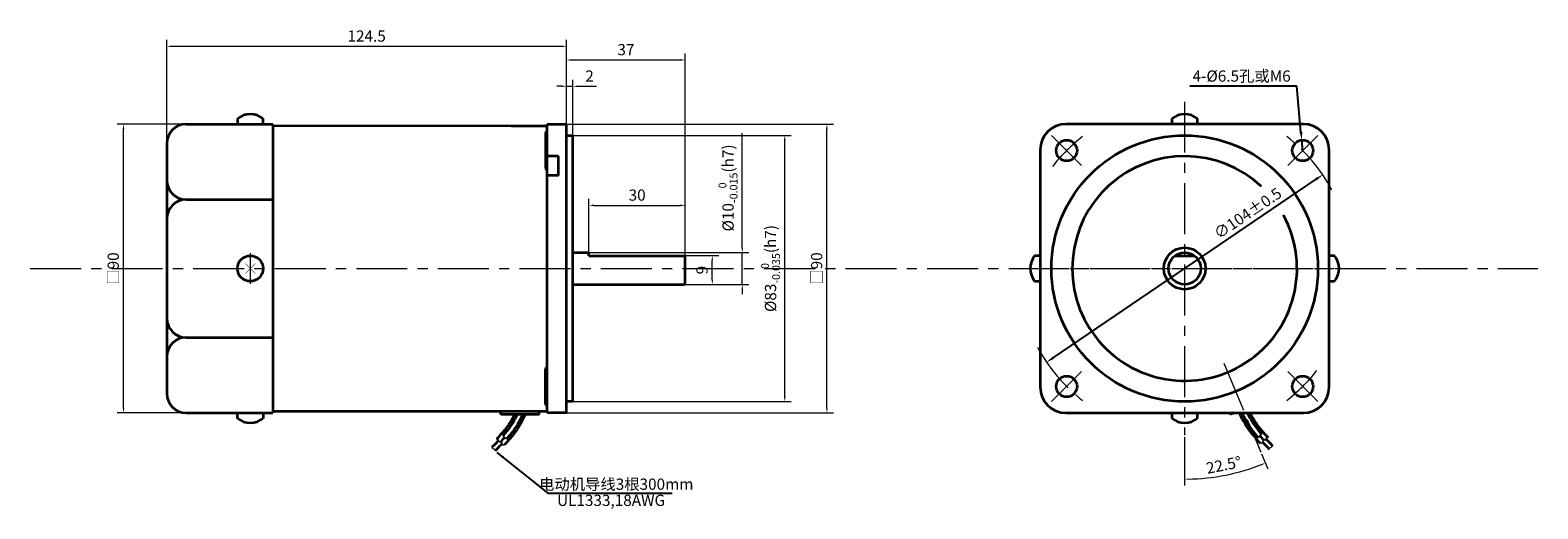
# Model space of a CAD drawing. Units: millimetres. Extents: x -475 to 1193, y -165 to 596.
# Drawn here: x -409 to 61, y 13 to 162 of the extents above; entities that cross this region are included whole.
import ezdxf

# ---------------------------------------------------------------- set-up
doc = ezdxf.new("R2010")
doc.units = ezdxf.units.MM
doc.header["$LTSCALE"] = 0.5
doc.linetypes.add('CENTER', pattern=[50.8, 31.75, -6.35, 6.35, -6.35])
doc.layers.get('0').update_dxf_attribs({"lineweight": 35})
doc.layers.get('Defpoints').update_dxf_attribs({"lineweight": 13})
doc.layers.add('3', color=3, linetype='CENTER', lineweight=13)
doc.layers.add('dim', color=7, linetype='Continuous', lineweight=13)
doc.styles.get("Standard").update_dxf_attribs({"font": 'simplex.shx', "bigfont": 'hztxt.shx'})
doc.dimstyles.new('ISO-25', dxfattribs={"dimtxt": 2.5, "dimasz": 2.5, "dimexe": 1.25, "dimexo": 0.625, "dimtad": 1, "dimdsep": 46, "dimtxsty": 'Standard', "dimcen": 2.5, "dimadec": 0, "dimazin": 0, "dimtfac": 1, "dimtmove": 0, "dimatfit": 3, "dimfxl": 0, "dimarcsym": 0})
doc.dimstyles.new('ISO-25$0', dxfattribs={"dimtxt": 2.5, "dimasz": 1.5, "dimexe": 0.5, "dimexo": 0, "dimtad": 1, "dimdec": 3, "dimdsep": 46, "dimtxsty": 'Standard', "dimcen": 2.5, "dimclrd": 1, "dimclre": 1, "dimclrt": 3, "dimadec": 0, "dimazin": 0, "dimtfac": 1, "dimtdec": 3, "dimtmove": 0, "dimatfit": 3, "dimfxl": 0, "dimlwd": -1, "dimlwe": -1, "dimarcsym": 0})
doc.dimstyles.new('ISO-25$2', dxfattribs={"dimtxt": 1, "dimasz": 1, "dimexe": 0.8, "dimexo": 0.625, "dimtad": 1, "dimtoh": 1, "dimdec": 3, "dimdsep": 46, "dimtxsty": 'Standard', "dimcen": 2.5, "dimclrd": 1, "dimclre": 1, "dimclrt": 3, "dimadec": 1, "dimazin": 0, "dimtfac": 1, "dimtdec": 3, "dimtmove": 0, "dimatfit": 3, "dimfxl": 0, "dimlwd": -1, "dimlwe": -1, "dimarcsym": 0})
doc.dimstyles.new('ISO-25$3', dxfattribs={"dimtxt": 3, "dimasz": 2.5, "dimexe": 2, "dimexo": 0.625, "dimgap": 1, "dimtad": 1, "dimtoh": 1, "dimdsep": 46, "dimtxsty": 'Standard', "dimcen": 2.5, "dimclrd": 1, "dimclre": 1, "dimclrt": 3, "dimadec": 0, "dimazin": 0, "dimtfac": 1, "dimtmove": 0, "dimatfit": 0, "dimfxl": 0, "dimarcsym": 0})
doc.dimstyles.new('ISO-25$4', dxfattribs={"dimtxt": 3, "dimasz": 2.5, "dimexe": 1.25, "dimexo": 0.625, "dimtad": 1, "dimtoh": 1, "dimdsep": 46, "dimtxsty": 'Standard', "dimcen": 2.5, "dimclrd": 256, "dimclre": 256, "dimclrt": 256, "dimadec": 0, "dimazin": 0, "dimtfac": 1, "dimtmove": 0, "dimatfit": 3, "dimfxl": 0, "dimarcsym": 0})

# ---------------------------------------------------------------- blocks, each defined once
blk = doc.blocks.new('*D107')
at = {"layer": 'Defpoints', "color": 0, "lineweight": 30}
for p in [(-241.6, 157.34), (-241.6, 133.08), (-366.1, 128.33)]:
    blk.add_point(p, dxfattribs=at)
at = {"layer": 'dim'}
for p, q in [((-366.1, 128.33), (-366.1, 159.34)), ((-364.6, 157.34), (-243.1, 157.34)), ((-241.6, 133.08), (-241.6, 159.34))]:
    blk.add_line(p, q, dxfattribs=at)
at = {"layer": 'dim', "lineweight": 30}
for points in [[(-364.6, 157.59), (-364.6, 157.09), (-366.1, 157.34)], [(-243.1, 157.59), (-243.1, 157.09), (-241.6, 157.34)]]:
    blk.add_solid(points, dxfattribs=at)
at = {"layer": 'dim', "insert": (-303.85, 160.09), "char_height": 3.5, "attachment_point": 5}
blk.add_mtext('124.5', dxfattribs=at)
blk = doc.blocks.new('*D106')
at = {"layer": 'Defpoints', "color": 0, "lineweight": 30}
for p in [(-379.59, 133.08), (-358.12, 133.08), (-360.1, 43.08)]:
    blk.add_point(p, dxfattribs=at)
at = {"layer": 'dim'}
for p, q in [((-358.12, 133.08), (-381.59, 133.08)), ((-379.59, 44.58), (-379.59, 131.58)), ((-360.1, 43.08), (-381.59, 43.08))]:
    blk.add_line(p, q, dxfattribs=at)
at = {"layer": 'dim', "lineweight": 30}
for points in [[(-379.84, 131.58), (-379.34, 131.58), (-379.59, 133.08)], [(-379.84, 44.58), (-379.34, 44.58), (-379.59, 43.08)]]:
    blk.add_solid(points, dxfattribs=at)
at = {"layer": 'dim', "insert": (-382.34, 88.08), "char_height": 3.5, "attachment_point": 5, "rotation": 90}
blk.add_mtext('□90', dxfattribs=at)
blk = doc.blocks.new('*D108')
at = {"layer": 'Defpoints', "color": 0, "lineweight": 30}
for p in [(-241.6, 133.08), (-160.49, 133.08), (-241.6, 43.08)]:
    blk.add_point(p, dxfattribs=at)
at = {"layer": 'dim'}
for p, q in [((-241.6, 133.08), (-158.49, 133.08)), ((-160.49, 44.58), (-160.49, 131.58)), ((-241.6, 43.08), (-158.49, 43.08))]:
    blk.add_line(p, q, dxfattribs=at)
at = {"layer": 'dim', "lineweight": 30}
for points in [[(-160.74, 131.58), (-160.24, 131.58), (-160.49, 133.08)], [(-160.74, 44.58), (-160.24, 44.58), (-160.49, 43.08)]]:
    blk.add_solid(points, dxfattribs=at)
at = {"layer": 'dim', "insert": (-163.24, 88.08), "char_height": 3.5, "attachment_point": 5, "rotation": 90}
blk.add_mtext('□90', dxfattribs=at)
blk = doc.blocks.new('*D111')
at = {"layer": 'Defpoints', "color": 0, "lineweight": 30}
for p in [(-204.6, 107.77), (-234.6, 93.08), (-204.6, 92.08)]:
    blk.add_point(p, dxfattribs=at)
at = {"layer": 'dim'}
for p, q in [((-234.6, 93.08), (-234.6, 109.77)), ((-204.6, 92.08), (-204.6, 109.77)), ((-233.1, 107.77), (-206.1, 107.77))]:
    blk.add_line(p, q, dxfattribs=at)
at = {"layer": 'dim', "lineweight": 30}
for points in [[(-233.1, 108.02), (-233.1, 107.52), (-234.6, 107.77)], [(-206.1, 108.02), (-206.1, 107.52), (-204.6, 107.77)]]:
    blk.add_solid(points, dxfattribs=at)
at = {"layer": 'dim', "insert": (-219.6, 110.52), "char_height": 3.5, "attachment_point": 5}
blk.add_mtext('30', dxfattribs=at)
blk = doc.blocks.new('*D110')
at = {"layer": 'Defpoints', "color": 0, "lineweight": 30}
for p in [(-234.6, 93.08), (-186.84, 93.08), (-205.1, 83.08)]:
    blk.add_point(p, dxfattribs=at)
at = {"layer": 'dim'}
for p, q in [((-186.84, 94.58), (-186.84, 130.31)), ((-234.6, 93.08), (-184.84, 93.08)), ((-186.84, 83.08), (-186.84, 93.08)), ((-205.1, 83.08), (-184.84, 83.08)), ((-186.84, 81.58), (-186.84, 80.08))]:
    blk.add_line(p, q, dxfattribs=at)
at = {"layer": 'dim', "lineweight": 30}
for points in [[(-187.09, 94.58), (-186.59, 94.58), (-186.84, 93.08)], [(-187.09, 81.58), (-186.59, 81.58), (-186.84, 83.08)]]:
    blk.add_solid(points, dxfattribs=at)
at = {"layer": 'dim', "insert": (-191.28, 113.2), "char_height": 3.5, "attachment_point": 5, "rotation": 90}
blk.add_mtext('\\A1;%%c10{\\H0.7x;\\S  0^ -0.015;}(h7)', dxfattribs=at)
blk = doc.blocks.new('*D109')
at = {"layer": 'Defpoints', "color": 0, "lineweight": 30}
for p in [(-239.6, 129.58), (-173.61, 129.58), (-239.6, 46.58)]:
    blk.add_point(p, dxfattribs=at)
at = {"layer": 'dim'}
for p, q in [((-239.6, 129.58), (-171.61, 129.58)), ((-173.61, 48.08), (-173.61, 128.08)), ((-239.6, 46.58), (-171.61, 46.58))]:
    blk.add_line(p, q, dxfattribs=at)
at = {"layer": 'dim', "lineweight": 30}
for points in [[(-173.86, 128.08), (-173.36, 128.08), (-173.61, 129.58)], [(-173.86, 48.08), (-173.36, 48.08), (-173.61, 46.58)]]:
    blk.add_solid(points, dxfattribs=at)
at = {"layer": 'dim', "insert": (-178.05, 88.08), "char_height": 3.5, "attachment_point": 5, "rotation": 90}
blk.add_mtext('\\A1;%%c83{\\H0.7x;\\S  0^ -0.035;}(h7)', dxfattribs=at)
blk = doc.blocks.new('*D112')
at = {"layer": 'Defpoints', "color": 0, "lineweight": 30}
for p in [(-205.1, 92.08), (-196.19, 92.08), (-205.1, 83.08)]:
    blk.add_point(p, dxfattribs=at)
at = {"layer": 'dim'}
for p, q in [((-205.1, 92.08), (-194.19, 92.08)), ((-196.19, 84.58), (-196.19, 90.58)), ((-205.1, 83.08), (-194.19, 83.08))]:
    blk.add_line(p, q, dxfattribs=at)
at = {"layer": 'dim', "lineweight": 30}
for points in [[(-196.44, 90.58), (-195.94, 90.58), (-196.19, 92.08)], [(-196.44, 84.58), (-195.94, 84.58), (-196.19, 83.08)]]:
    blk.add_solid(points, dxfattribs=at)
at = {"layer": 'dim', "insert": (-198.94, 87.58), "char_height": 3.5, "attachment_point": 5, "rotation": 90}
blk.add_mtext('9', dxfattribs=at)
blk = doc.blocks.new('*D113')
at = {"layer": 'Defpoints', "color": 0, "lineweight": 30}
for p in [(-239.6, 144.87), (-241.6, 133.08), (-239.6, 129.58)]:
    blk.add_point(p, dxfattribs=at)
at = {"layer": 'dim'}
for p, q in [((-241.6, 133.08), (-241.6, 146.87)), ((-239.6, 129.58), (-239.6, 146.87)), ((-243.1, 144.87), (-244.6, 144.87)), ((-241.6, 144.87), (-239.6, 144.87)), ((-238.1, 144.87), (-232.26, 144.87))]:
    blk.add_line(p, q, dxfattribs=at)
at = {"layer": 'dim', "lineweight": 30}
for points in [[(-243.1, 145.12), (-243.1, 144.62), (-241.6, 144.87)], [(-238.1, 145.12), (-238.1, 144.62), (-239.6, 144.87)]]:
    blk.add_solid(points, dxfattribs=at)
at = {"layer": 'dim', "insert": (-234.43, 147.62), "char_height": 3.5, "attachment_point": 5}
blk.add_mtext('2', dxfattribs=at)
blk = doc.blocks.new('*D114')
at = {"layer": 'Defpoints', "color": 0, "lineweight": 30}
for p in [(-204.6, 153.09), (-241.6, 133.08), (-204.6, 92.08)]:
    blk.add_point(p, dxfattribs=at)
at = {"layer": 'dim'}
for p, q in [((-241.6, 133.08), (-241.6, 155.09)), ((-204.6, 92.08), (-204.6, 155.09)), ((-240.1, 153.09), (-206.1, 153.09))]:
    blk.add_line(p, q, dxfattribs=at)
at = {"layer": 'dim', "lineweight": 30}
for points in [[(-240.1, 153.34), (-240.1, 152.84), (-241.6, 153.09)], [(-206.1, 153.34), (-206.1, 152.84), (-204.6, 153.09)]]:
    blk.add_solid(points, dxfattribs=at)
at = {"layer": 'dim', "insert": (-223.1, 155.84), "char_height": 3.5, "attachment_point": 5}
blk.add_mtext('37', dxfattribs=at)
blk = doc.blocks.new('*D115')
at = {"layer": 'Defpoints', "color": 0, "lineweight": 30}
for p in [(-49.06, 140.08), (-36.85, 58.59), (-49.06, 36.08), (-25.36, 30.87), (-40.49, 22.99)]:
    blk.add_point(p, dxfattribs=at)
at = {"layer": 'dim'}
for p, q in [((-49.06, 35.45), (-49.06, 20.43)), ((-25.13, 30.3), (-23.17, 25.58))]:
    blk.add_line(p, q, dxfattribs=at)
blk.add_arc((-49.06, 88.08), 65.65, 270.8727, 291.6273, dxfattribs=at)
at = {"layer": 'dim', "lineweight": 30}
for points in [[(-24.92, 27.2), (-24.8, 26.89), (-23.94, 27.42)], [(-48.06, 22.27), (-48.06, 22.6), (-49.06, 22.43)]]:
    blk.add_solid(points, dxfattribs=at)
at = {"layer": 'dim', "insert": (-36.79, 26.38), "char_height": 3.5, "attachment_point": 5, "rotation": 11.25}
blk.add_mtext('22.5°', dxfattribs=at)
blk = doc.blocks.new('*D116')
at = {"layer": 'Defpoints', "color": 0, "lineweight": 30}
for p in [(-6.05, 117.31), (-92.07, 58.85)]:
    blk.add_point(p, dxfattribs=at)
at = {"layer": 'dim', "lineweight": -2}
blk.add_line((-90, 60.25), (-8.12, 115.91), dxfattribs=at)
at = {"layer": 'dim', "lineweight": 30}
for points in [[(-8.36, 116.25), (-7.89, 115.56), (-6.05, 117.31)], [(-90.23, 60.6), (-89.76, 59.91), (-92.07, 58.85)]]:
    blk.add_solid(points, dxfattribs=at)
at = {"layer": 'dim', "insert": (-29.15, 104.94), "char_height": 3.5, "attachment_point": 5, "rotation": 34.2043}
blk.add_mtext('∅104%%p0.5', dxfattribs=at)
blk = doc.blocks.new('*D117')
at = {"layer": 'Defpoints', "color": 0, "lineweight": 30}
for p in [(-12.59, 128.09), (-12.29, 124.85)]:
    blk.add_point(p, dxfattribs=at)
at = {"layer": 'dim', "lineweight": -2}
for p, q in [((-14.14, 144.87), (-47.48, 144.87)), ((-12.82, 130.57), (-14.14, 144.87)), ((-12.29, 124.85), (-12.59, 128.09))]:
    blk.add_line(p, q, dxfattribs=at)
at = {"layer": 'dim', "lineweight": 30}
blk.add_solid([(-12.41, 130.61), (-13.24, 130.54), (-12.59, 128.09)], dxfattribs=at)
at = {"layer": 'dim', "insert": (-31.31, 147.62), "char_height": 3.5, "attachment_point": 5}
blk.add_mtext('4-%%c6.5孔或M6', dxfattribs=at)

msp = doc.modelspace()

# ---------------------------------------------------------------- linework, layer by layer
for p, q in [((-360.0962, 133.0796), (-333.0962, 133.0796)), ((-344.0962, 134.8031), (-344.0962, 133.0796)), ((-336.0962, 133.0796), (-336.0962, 134.8031)), ((-333.0962, 133.0796), (-333.0962, 43.0796)), ((-258.821, 132.5796), (-247.5962, 132.5796)), ((-247.5962, 43.0796), (-247.5962, 133.0796)), ((-247.5962, 43.0796), (-247.5962, 133.0796)), ((-247.5962, 133.0796), (-241.5962, 133.0796)), ((-241.5962, 43.0796), (-241.5962, 133.0796)), ((-53.0603, 134.8031), (-53.0603, 133.0796)), ((-45.0603, 133.0796), (-45.0603, 134.8031)), ((-366.0962, 127.0796), (-366.0962, 49.0796)), ((-248.0962, 130.342), (-248.0962, 119.3563)), ((-241.5962, 129.5796), (-239.5962, 129.5796)), ((-239.5962, 46.5796), (-239.5962, 129.5796)), ((-244.0962, 123.0796), (-247.5962, 123.0796)), ((-244.0962, 117.0796), (-244.0962, 123.0796)), ((-244.0962, 117.0796), (-247.5962, 117.0796)), ((-360.0962, 109.5796), (-333.0962, 109.5796)), ((-239.5962, 93.0796), (-234.5962, 93.0796)), ((-234.5962, 92.0796), (-234.5962, 93.0796)), ((-234.5962, 92.0796), (-204.5962, 92.0796)), ((-204.5962, 83.5796), (-204.5962, 92.0796)), ((-94.0603, 92.0796), (-95.7837, 92.0796)), ((-52.0603, 92.0796), (-46.0603, 92.0796)), ((-2.3368, 92.0796), (-4.0603, 92.0796)), ((-239.5962, 83.0796), (-205.0962, 83.0796)), ((-95.7837, 84.0796), (-94.0603, 84.0796)), ((-4.0603, 84.0796), (-2.3368, 84.0796)), ((-360.0962, 66.5796), (-333.0962, 66.5796)), ((-248.0962, 45.8172), (-248.0962, 56.8029)), ((-248.0962, 45.8172), (-248.0962, 56.8029)), ((-360.0962, 43.0796), (-333.0962, 43.0796)), ((-344.0962, 41.3561), (-344.0962, 43.0796)), ((-336.0962, 43.0796), (-336.0962, 41.3561)), ((-333.0962, 43.5796), (-247.5962, 43.5796)), ((-262.0962, 42.5796), (-262.0962, 43.5796)), ((-250.0962, 42.5796), (-262.0962, 42.5796)), ((-250.0962, 42.5796), (-250.0962, 43.5796)), ((-241.5962, 43.0796), (-247.5962, 43.0796)), ((-239.5962, 46.5796), (-241.5962, 46.5796)), ((-53.0603, 43.0796), (-53.0603, 41.3561)), ((-45.0603, 41.3561), (-45.0603, 43.0796)), ((-35.0714, 43.0796), (-34.8643, 42.5796)), ((-33.6572, 43.0796), (-34.8643, 42.5796))]:
    msp.add_line(p, q)
msp.add_lwpolyline([(-86.0603, 43.0796), (-12.0603, 43.0796, 0.41421356), (-4.0603, 51.0796), (-4.0603, 125.0796, 0.41421356), (-12.0603, 133.0796), (-86.0603, 133.0796, 0.41421356), (-94.0603, 125.0796), (-94.0603, 51.0796, 0.41421356)], format="xyb", close=True)
for centre, radius in [((-49.0603, 88.0796), 41.5), ((-85.8298, 124.8492), 3.25), ((-12.2907, 124.8492), 3.25), ((-49.0603, 88.0796), 6.5), ((-340.0962, 88.0796), 4), ((-49.0603, 88.0796), 5), ((-85.8298, 51.31), 3.25), ((-12.2907, 51.31), 3.25)]:
    msp.add_circle(centre, radius)
for centre, radius, start, end in [((-360.0962, 127.0796), 6, 90, 180), ((-340.0962, 129.6796), 6.5, 52.020128, 127.979872), ((-49.0603, 129.6796), 6.5, 52.020128, 127.979872), ((-247.5962, 130.3491), 0.5001, 90, 180.816323), ((-49.0603, 88.0796), 35, 46.94693, 28.452009), ((-247.5962, 119.3492), 0.5001, 179.183677, 270), ((-360.0962, 115.5796), 6, 180, 270), ((-360.0962, 103.5796), 6, 90, 180), ((-90.6603, 88.0796), 6.5, 142.020128, 217.979872), ((-7.4603, 88.0796), 6.5, 322.020128, 37.979872), ((-205.0962, 83.5796), 0.5, 270, 0), ((-360.0962, 72.5796), 6, 180, 270), ((-360.0962, 60.5796), 6, 90, 180), ((-247.5962, 56.81), 0.5001, 90, 180.816323), ((-247.5962, 56.81), 0.5001, 90, 180.816323), ((-360.0962, 49.0796), 6, 180, 270), ((-247.5962, 45.8101), 0.5001, 179.183677, 270), ((-247.5962, 45.8101), 0.5001, 179.183677, 270), ((-340.0962, 46.4796), 6.5, 232.020128, 307.979872), ((-49.0603, 46.4796), 6.5, 232.020128, 307.979872)]:
    msp.add_arc(centre, radius, start, end)
for points, knots in [([(-257.7618, 42.5796), (-258.321, 41.5019), (-259.8884, 38.6955), (-262.0672, 36.3131), (-263.4553, 34.8479)], [2.00643164, 2.00643164, 2.00643164, 2.00643164, 5.63731853, 11.65273681, 11.65273681, 11.65273681, 11.65273681]), ([(-256.9182, 42.5796), (-257.2641, 41.9032), (-257.6221, 41.2287), (-258.3484, 39.9746), (-258.7124, 39.3918), (-259.4972, 38.2635), (-259.9139, 37.7204), (-260.6943, 36.7685), (-261.0522, 36.3543), (-261.4162, 35.9471)], [1.62364851, 1.62364851, 1.62364851, 1.62364851, 3.87106476, 3.87106476, 5.87322678, 5.87322678, 7.8753888, 7.8753888, 9.48450207, 9.48450207, 9.48450207, 9.48450207]), ([(-254.3985, 42.5796), (-254.5156, 42.3449), (-254.6342, 42.1081), (-255.1558, 41.0777), (-255.5794, 40.2674), (-256.301, 39.0197), (-256.5663, 38.5836), (-257.0852, 37.7875), (-257.3344, 37.4269), (-257.8418, 36.7314), (-258.1016, 36.3934), (-258.8927, 35.405), (-259.4357, 34.7806), (-260.3138, 33.8113), (-260.648, 33.4519), (-260.9801, 33.0992)], [0.51145756, 0.51145756, 0.51145756, 0.51145756, 1.28439579, 1.28439579, 3.85318736, 3.85318736, 5.22866269, 5.22866269, 6.37754462, 6.37754462, 7.52642655, 7.52642655, 9.8241904, 9.8241904, 11.23173689, 11.23173689, 11.23173689, 11.23173689]), ([(-255.2371, 42.5796), (-255.2993, 42.4556), (-255.3619, 42.3312), (-255.8236, 41.4193), (-256.2416, 40.6201), (-256.9741, 39.3542), (-257.2611, 38.8851), (-257.8175, 38.0442), (-258.079, 37.6734), (-258.6137, 36.9556), (-258.8881, 36.6064), (-259.5611, 35.784), (-259.9641, 35.3191), (-260.3707, 34.8663)], [0.87911305, 0.87911305, 0.87911305, 0.87911305, 1.28658572, 1.28658572, 3.85975715, 3.85975715, 5.37955571, 5.37955571, 6.61311102, 6.61311102, 7.84666633, 7.84666633, 9.58836943, 9.58836943, 9.58836943, 9.58836943]), ([(-32.0998, 43.0796), (-31.9827, 42.8449), (-31.8641, 42.6081), (-31.3424, 41.5777), (-30.9189, 40.7674), (-30.1972, 39.5197), (-29.932, 39.0836), (-29.4131, 38.2875), (-29.1639, 37.9269), (-28.6564, 37.2314), (-28.3967, 36.8934), (-27.6055, 35.905), (-27.0626, 35.2806), (-26.1845, 34.3113), (-25.8502, 33.9519), (-25.5182, 33.5992)], [0.51145756, 0.51145756, 0.51145756, 0.51145756, 1.28439579, 1.28439579, 3.85318736, 3.85318736, 5.22866269, 5.22866269, 6.37754462, 6.37754462, 7.52642655, 7.52642655, 9.8241904, 9.8241904, 11.23173689, 11.23173689, 11.23173689, 11.23173689]), ([(-31.2612, 43.0796), (-31.199, 42.9556), (-31.1364, 42.8312), (-30.6747, 41.9193), (-30.2567, 41.1201), (-29.5242, 39.8542), (-29.2371, 39.3851), (-28.6808, 38.5442), (-28.4192, 38.1734), (-27.8845, 37.4556), (-27.6102, 37.1064), (-26.9372, 36.284), (-26.5341, 35.8191), (-26.1276, 35.3663)], [0.87911305, 0.87911305, 0.87911305, 0.87911305, 1.28658572, 1.28658572, 3.85975715, 3.85975715, 5.37955571, 5.37955571, 6.61311102, 6.61311102, 7.84666633, 7.84666633, 9.58836943, 9.58836943, 9.58836943, 9.58836943]), ([(-29.5801, 43.0796), (-29.2342, 42.4032), (-28.8762, 41.7287), (-28.1499, 40.4746), (-27.7859, 39.8918), (-27.0011, 38.7635), (-26.5844, 38.2204), (-25.8039, 37.2685), (-25.446, 36.8543), (-25.082, 36.4471)], [1.62364851, 1.62364851, 1.62364851, 1.62364851, 3.87106476, 3.87106476, 5.87322678, 5.87322678, 7.8753888, 7.8753888, 9.48450207, 9.48450207, 9.48450207, 9.48450207]), ([(-28.7365, 43.0796), (-28.1773, 42.0019), (-26.6098, 39.1955), (-24.4311, 36.8131), (-23.043, 35.3479)], [2.00643164, 2.00643164, 2.00643164, 2.00643164, 5.63731853, 11.65273681, 11.65273681, 11.65273681, 11.65273681]), ([(-262.7442, 34.5081), (-262.8523, 34.3937), (-262.9604, 34.2796), (-263.2016, 34.0256), (-263.3345, 33.8859), (-264.8512, 32.3412)], [11.41316497, 11.41316497, 11.41316497, 11.41316497, 11.87971284, 11.87971284, 12.45336462, 12.45336462, 12.45336462, 12.45336462]), ([(-23.7541, 35.0081), (-23.646, 34.8937), (-23.5378, 34.7796), (-23.2967, 34.5256), (-23.1637, 34.3859), (-21.6471, 32.8412)], [11.41316497, 11.41316497, 11.41316497, 11.41316497, 11.87971284, 11.87971284, 12.45336462, 12.45336462, 12.45336462, 12.45336462])]:
    msp.add_open_spline(points, degree=3, knots=knots)
for points in [[(-261.7113, 33.4239), (-262.1395, 32.9774), (-262.7621, 32.336), (-263.7987, 31.2745)], [(-260.8032, 35.5078), (-261.2686, 34.9854), (-261.7417, 34.4772), (-262.2141, 33.9771)], [(-25.695, 36.0078), (-25.2297, 35.4854), (-24.7566, 34.9772), (-24.2841, 34.4771)], [(-24.787, 33.9239), (-24.3588, 33.4774), (-23.7361, 32.836), (-22.6995, 31.7745)]]:
    msp.add_open_spline(points, degree=3)
at = {"layer": '3', "color": 0}
for p, q in [((-49.0603, 140.0796), (-49.0603, 36.0796)), ((-81.1594, 120.1788), (-90.5002, 129.5195)), ((-16.9611, 120.1788), (-7.6203, 129.5195)), ((-340.0962, 92.8796), (-340.0962, 83.2796)), ((-408.6673, 88.0796), (60.9538, 88.0796)), ((-101.0603, 88.0796), (2.9397, 88.0796)), ((-36.8454, 58.5903), (-25.3649, 30.8739)), ((-81.1594, 55.9804), (-90.5002, 46.6397)), ((-16.9611, 55.9804), (-7.6203, 46.6397))]:
    msp.add_line(p, q, dxfattribs=at)
for start, end in [(127.717537, 142.282461), (28.194408, 52.282461), (208.194408, 232.282461), (307.717537, 322.282461)]:
    msp.add_arc((-49.0603, 88.0796), 52, start, end, dxfattribs=at)
at = {"layer": 'dim', "lineweight": 30}
msp.add_line((-258.821, 132.5796), (-333.0962, 132.5796), dxfattribs=at)
at = {"layer": 'dim', "color": 7, "linetype": 'Continuous', "const_width": 0.2}
for points in [[(-341.6518, 89.6352), (-338.5406, 86.524)], [(-338.5406, 89.6352), (-341.6518, 86.524)]]:
    msp.add_lwpolyline(points, dxfattribs=at)
at = {"layer": 'dim'}
for points in [[(-263.4553, 34.8479), (-262.8191, 34.7182), (-262.6525, 34.2102), (-262.2141, 33.9771)], [(-262.2141, 33.9771), (-261.7895, 33.8091), (-261.6791, 33.3076), (-260.9801, 33.0992)], [(-261.4162, 35.9471), (-261.2074, 35.6581), (-260.8032, 35.5078), (-260.3707, 34.8663)], [(-25.082, 36.4471), (-25.2909, 36.1581), (-25.695, 36.0078), (-26.1276, 35.3663)], [(-24.2841, 34.4771), (-24.7088, 34.3091), (-24.8192, 33.8076), (-25.5182, 33.5992)], [(-23.043, 35.3479), (-23.6791, 35.2182), (-23.8457, 34.7102), (-24.2841, 34.4771)], [(-264.8512, 32.3412), (-264.5405, 31.9307), (-264.0396, 31.7093), (-263.7987, 31.2745)], [(-21.6471, 32.8412), (-21.9578, 32.4307), (-22.4586, 32.2093), (-22.6995, 31.7745)]]:
    msp.add_spline(points, degree=3, dxfattribs=at)

# ---------------------------------------------------------------- texts
at = {"layer": 'dim', "char_height": 3.5, "attachment_point": 5}
for s, insert, width in [('电动机导线3根300mm', (-226.0983, 20.3942), 46.614627), ('UL1333,18AWG', (-227.7185, 15.3528), 46.6146)]:
    msp.add_mtext(s, dxfattribs=dict(at, insert=insert, width=width))

# ---------------------------------------------------------------- dimensions: what is measured, and where the dimension line sits
at = {"layer": 'dim'}
for base, p1, p2, picture, middle in [((-241.5962, 157.3394), (-366.0962, 128.3296), (-241.5962, 133.0796), '*D107', (-303.8462, 160.0894)), ((-204.5962, 153.0918), (-241.5962, 133.0796), (-204.5962, 92.0796), '*D114', (-223.0962, 155.8418)), ((-239.5962, 144.8673), (-241.5962, 133.0796), (-239.5962, 129.5796), '*D113', (-234.4295, 147.6173)), ((-204.5962, 107.7689), (-234.5962, 93.0796), (-204.5962, 92.0796), '*D111', (-219.5962, 110.5189))]:
    dim = msp.add_linear_dim(base=base, p1=p1, p2=p2, dimstyle='ISO-25$0', override={"dimtxt": 3.5, "dimexe": 2, "dimgap": 1, "dimclrd": 256, "dimclre": 256, "dimclrt": 256, "dimatfit": 0}, dxfattribs=at)
    dim.commit()
    dim.dimension.update_dxf_attribs({"geometry": picture, "text_midpoint": middle})
dim = msp.add_radius_dim(center=(-12.2907, 124.8492), mpoint=(-12.5903, 128.0853), text='4-%%c6.5孔或M6', dimstyle='ISO-25$4', override={"dimtxt": 3.5, "dimexe": 2, "dimgap": 1, "dimatfit": 0}, dxfattribs=at)
dim.commit()
dim.dimension.update_dxf_attribs({"geometry": '*D117', "text_midpoint": (-31.3108, 144.8673), "dimtype": 164})
dim = msp.add_angular_dim_2l(base=(-40.4907, 22.9874), line1=((-49.0603, 140.0796), (-49.0603, 36.0796)), line2=((-36.8454, 58.5903), (-25.3649, 30.8739)), dimstyle='ISO-25$2', override={"dimtxt": 3.5, "dimexe": 2, "dimgap": 1, "dimclrd": 256, "dimclre": 256, "dimclrt": 256, "dimadec": 1, "dimatfit": 0}, dxfattribs=at)
dim.commit()
dim.dimension.update_dxf_attribs({"geometry": '*D115', "text_midpoint": (-36.7883, 26.3844)})
for base, p1, p2, text, picture, middle in [((-379.5891, 133.0796), (-360.0962, 43.0796), (-358.1186, 133.0796), '□<>', '*D106', (-382.3391, 88.0796)), ((-160.4943, 133.0796), (-241.5962, 43.0796), (-241.5962, 133.0796), '□<>', '*D108', (-163.2443, 88.0796)), ((-173.6125, 129.5796), (-239.5962, 46.5796), (-239.5962, 129.5796), '\\A1;%%c<>{\\H0.7x;\\S  0^ -0.035;}(h7)', '*D109', (-178.0542, 88.0796)), ((-186.8398, 93.0796), (-205.0962, 83.0796), (-234.5962, 93.0796), '\\A1;%%c<>{\\H0.7x;\\S  0^ -0.015;}(h7)', '*D110', (-191.2814, 113.1963))]:
    dim = msp.add_linear_dim(base=base, p1=p1, p2=p2, angle=90, text=text, dimstyle='ISO-25$0', override={"dimtxt": 3.5, "dimexe": 2, "dimgap": 1, "dimclrd": 256, "dimclre": 256, "dimclrt": 256, "dimatfit": 0}, dxfattribs=at)
    dim.commit()
    dim.dimension.update_dxf_attribs({"geometry": picture, "text_midpoint": middle})
dim = msp.add_diameter_dim_2p(p1=(-92.0663, 58.8481), p2=(-6.0543, 117.3111), text='<>%%p0.5', dimstyle='ISO-25$3', override={"dimtxt": 3.5, "dimclrd": 256, "dimclre": 256, "dimclrt": 256}, dxfattribs=at)
dim.commit()
dim.dimension.update_dxf_attribs({"geometry": '*D116', "text_midpoint": (-27.602, 102.665), "dimtype": 163})
dim = msp.add_linear_dim(base=(-196.186, 92.0796), p1=(-205.0962, 83.0796), p2=(-205.0962, 92.0796), angle=90, dimstyle='ISO-25$0', override={"dimtxt": 3.5, "dimexe": 2, "dimgap": 1, "dimclrd": 256, "dimclre": 256, "dimclrt": 256, "dimatfit": 0}, dxfattribs=at)
dim.commit()
dim.dimension.update_dxf_attribs({"geometry": '*D112', "text_midpoint": (-198.936, 87.5796)})

# ---------------------------------------------------------------- leaders
msp.add_leader([(-263.2778, 30.7584), (-247.4177, 18.0457), (-208.69, 18.0457)], dimstyle='ISO-25', override={"dimtxt": 3, "dimexe": 2, "dimgap": 1, "dimtad": 0, "dimclrd": 256, "dimclre": 256, "dimclrt": 256, "dimatfit": 0}, dxfattribs=at)

doc.saveas('drawing.dxf')
